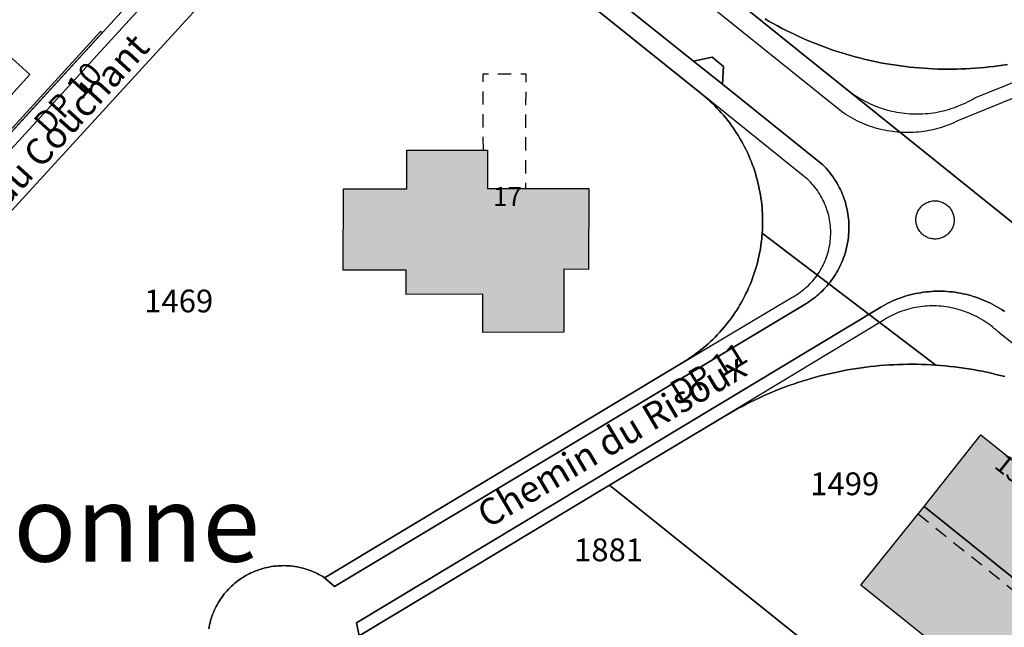
# Model space of a CAD drawing. Units: metres. Extents: x 525499 to 530006, y 149000 to 154003.
# Drawn here: x 526349 to 526479, y 151524 to 151604 of the extents above; entities that cross this region are included whole.
import ezdxf

# ---------------------------------------------------------------- set-up
doc = ezdxf.new("R2010")
doc.units = ezdxf.units.M
doc.header["$LTSCALE"] = 25
doc.linetypes.add('LTYP13', pattern=[0.12, 0.07, -0.05])
for name, color, linetype in [('mg_cad_ab_entree_batiment_label', 7, 'Continuous'), ('mg_cad_ab_nom_localisation_label', 7, 'Continuous'), ('mg_cad_no_lieudit_label', 7, 'Continuous'), ('vd_cad_tpr_baths_s', 250, 'Continuous'), ('vd_cad_tpr_baths_s_hatch', 253, 'Continuous'), ('vd_cad_tpr_batss_s', 250, 'Continuous'), ('vd_cad_tpr_batss_s_hatch', 254, 'Continuous'), ('vd_cad_tpr_csdur_s', 250, 'Continuous'), ('vd_cad_tpr_odl_l_traitplein', 250, 'Continuous'), ('vd_cad_tpr_odl_l_traittille', 250, 'Continuous'), ('vd_cad_tpr_parv_s', 250, 'Continuous'), ('vd_cad_tpr_parx_p', 7, 'Continuous')]:
    doc.layers.add(name, color=color, linetype=linetype)
doc.styles.add('STYP23', font='swissl.ttf')
doc.styles.add('STYP24', font='swissli.ttf')

# ---------------------------------------------------------------- blocks, each defined once
blk = doc.blocks.new('CAD_2500_MorgesCommune_ACAD_1_FMEBLOCK40')
at = {"layer": 'vd_cad_tpr_csdur_s'}
for points in [[(-1012.887, -350.63), (-1013.179, -350.435), (-1013.475, -350.247), (-1013.775, -350.065), (-1014.08, -349.891), (-1014.388, -349.724), (-1014.7, -349.563), (-1015.016, -349.41), (-1015.336, -349.265), (-1015.658, -349.127), (-1015.984, -348.996), (-1016.312, -348.873), (-1016.644, -348.757), (-1016.978, -348.649), (-1017.314, -348.549), (-1017.653, -348.457), (-1017.993, -348.373), (-1018.336, -348.296), (-1018.68, -348.227), (-1019.026, -348.167), (-1019.372, -348.114), (-1019.721, -348.069), (-1020.07, -348.033), (-1020.419, -348.004), (-1020.77, -347.983), (-1021.12, -347.971), (-1021.471, -347.967), (-1021.822, -347.971), (-1022.173, -347.983), (-1022.523, -348.003), (-1022.873, -348.031), (-1023.222, -348.067), (-1023.57, -348.111), (-1023.917, -348.163), (-1024.263, -348.224), (-1024.607, -348.292), (-1024.95, -348.368), (-1025.29, -348.452), (-1025.629, -348.544), (-1025.966, -348.643), (-1026.3, -348.751), (-1026.631, -348.866), (-1026.96, -348.989), (-1027.286, -349.119), (-1027.609, -349.257), (-1027.928, -349.402), (-1028.244, -349.554), (-1028.557, -349.714), (-1028.865, -349.881), (-1029.17, -350.055), (-1098.25, -391.645), (-1097.91, -393.375)], [(-1117.731, -392.449), (-1117.68, -392.17), (-1117.621, -391.894), (-1117.554, -391.619), (-1117.48, -391.346), (-1117.398, -391.075), (-1117.308, -390.807), (-1117.211, -390.541), (-1117.106, -390.278), (-1116.994, -390.019), (-1116.875, -389.762), (-1116.748, -389.509), (-1116.614, -389.26), (-1116.474, -389.015), (-1116.326, -388.773), (-1116.172, -388.536), (-1116.011, -388.304), (-1115.844, -388.076), (-1115.67, -387.852), (-1115.49, -387.634), (-1115.304, -387.421), (-1115.111, -387.214), (-1114.914, -387.011), (-1114.71, -386.815), (-1114.502, -386.626), (-1114.288, -386.442), (-1114.069, -386.265), (-1113.845, -386.094), (-1113.617, -385.93), (-1113.384, -385.771), (-1113.147, -385.62), (-1112.906, -385.475), (-1112.66, -385.337), (-1112.411, -385.206), (-1112.158, -385.082), (-1111.902, -384.965), (-1111.643, -384.856), (-1111.38, -384.753), (-1111.115, -384.659), (-1110.848, -384.571), (-1110.578, -384.491), (-1110.306, -384.419), (-1110.032, -384.355), (-1109.756, -384.298), (-1109.479, -384.249), (-1109.2, -384.208), (-1108.92, -384.175), (-1108.64, -384.149), (-1108.359, -384.132), (-1108.078, -384.122), (-1107.796, -384.12), (-1107.515, -384.127), (-1107.234, -384.141), (-1106.953, -384.163), (-1106.673, -384.193), (-1106.394, -384.23), (-1106.116, -384.276), (-1105.84, -384.329), (-1105.565, -384.391), (-1105.292, -384.459), (-1105.021, -384.536), (-1104.752, -384.62), (-1104.486, -384.711), (-1104.223, -384.81), (-1103.962, -384.917), (-1103.704, -385.031), (-1103.45, -385.151), (-1103.199, -385.279), (-1102.952, -385.414), (-1102.709, -385.556), (-1102.47, -385.705), (-1101.17, -386.855), (-1039.05, -349.615), (-1038.789, -349.453), (-1038.532, -349.284), (-1038.28, -349.109), (-1038.032, -348.926), (-1037.789, -348.738), (-1037.552, -348.543), (-1037.319, -348.342), (-1037.092, -348.135), (-1036.87, -347.923), (-1036.654, -347.704), (-1036.444, -347.48), (-1036.239, -347.25), (-1036.041, -347.016), (-1035.849, -346.776), (-1035.663, -346.531), (-1035.484, -346.281), (-1035.311, -346.027), (-1035.145, -345.768), (-1034.986, -345.506), (-1034.834, -345.239), (-1034.689, -344.968), (-1034.551, -344.693), (-1034.42, -344.415), (-1034.296, -344.133), (-1034.179, -343.848), (-1034.069, -343.561), (-1033.968, -343.27), (-1033.874, -342.977), (-1033.788, -342.681), (-1033.709, -342.383), (-1033.639, -342.084), (-1033.577, -341.782), (-1033.522, -341.479), (-1033.476, -341.175), (-1033.438, -340.869), (-1033.407, -340.563), (-1033.385, -340.256), (-1033.371, -339.948), (-1033.366, -339.64), (-1033.368, -339.332), (-1033.379, -339.025), (-1033.397, -338.717), (-1033.424, -338.41), (-1033.459, -338.105), (-1033.502, -337.8), (-1033.553, -337.496), (-1033.612, -337.194), (-1033.679, -336.893), (-1033.754, -336.595), (-1033.837, -336.298), (-1033.928, -336.004), (-1034.026, -335.712), (-1034.132, -335.423), (-1034.246, -335.137), (-1034.367, -334.854), (-1034.496, -334.574), (-1034.632, -334.298), (-1034.776, -334.026), (-1034.926, -333.757), (-1035.084, -333.493), (-1035.248, -333.232), (-1035.42, -332.976), (-1035.598, -332.725), (-1035.782, -332.479), (-1035.974, -332.237), (-1036.171, -332.001), (-1036.375, -331.77), (-1036.584, -331.545), (-1036.8, -331.325), (-1050.046, -320.704), (-1049.882, -318.373), (-1051.386, -317.153), (-1053.826, -317.674), (-1070.182, -304.56)], [(-1102.54, -292.415), (-1179.67, -376.595)], [(-1181.08, -369.995), (-1106.94, -288.995)], [(-960.94, -301.835), (-1018.92, -325.475), (-1019.23, -325.627), (-1019.544, -325.772), (-1019.861, -325.909), (-1020.181, -326.04), (-1020.504, -326.162), (-1020.829, -326.278), (-1021.158, -326.385), (-1021.488, -326.486), (-1021.821, -326.578), (-1022.156, -326.663), (-1022.493, -326.74), (-1022.831, -326.809), (-1023.171, -326.871), (-1023.513, -326.924), (-1023.855, -326.97), (-1024.198, -327.007), (-1024.543, -327.037), (-1024.887, -327.059), (-1025.233, -327.073), (-1025.578, -327.079), (-1025.924, -327.077), (-1026.269, -327.067), (-1026.614, -327.049), (-1026.958, -327.023), (-1027.302, -326.989), (-1027.645, -326.947), (-1027.987, -326.898), (-1028.328, -326.84), (-1028.667, -326.775), (-1029.005, -326.701), (-1029.34, -326.62), (-1029.674, -326.532), (-1030.006, -326.435), (-1030.335, -326.331), (-1030.662, -326.22), (-1030.987, -326.1), (-1031.308, -325.974), (-1031.627, -325.84), (-1031.942, -325.699), (-1032.254, -325.55), (-1032.562, -325.394), (-1032.867, -325.232), (-1033.168, -325.062), (-1033.465, -324.885), (-1033.758, -324.702), (-1034.046, -324.512), (-1034.33, -324.315), (-1083.77, -284.585)]]:
    blk.add_lwpolyline(points, dxfattribs=at)
blk.add_lwpolyline([(-1024.042, -337.057), (-1023.954, -336.947), (-1023.86, -336.842), (-1023.76, -336.742), (-1023.654, -336.648), (-1023.544, -336.561), (-1023.429, -336.479), (-1023.308, -336.403), (-1023.183, -336.335), (-1023.055, -336.273), (-1022.923, -336.219), (-1022.788, -336.172), (-1022.651, -336.134), (-1022.511, -336.103), (-1022.371, -336.079), (-1022.229, -336.064), (-1022.087, -336.057), (-1021.944, -336.059), (-1021.802, -336.068), (-1021.66, -336.085), (-1021.52, -336.11), (-1021.381, -336.143), (-1021.244, -336.184), (-1021.11, -336.233), (-1020.979, -336.289), (-1020.852, -336.353), (-1020.728, -336.423), (-1020.608, -336.501), (-1020.493, -336.585), (-1020.383, -336.676), (-1020.278, -336.773), (-1020.179, -336.875), (-1020.086, -336.983), (-1019.998, -337.095), (-1019.917, -337.212), (-1019.843, -337.333), (-1019.775, -337.459), (-1019.715, -337.587), (-1019.662, -337.72), (-1019.617, -337.854), (-1019.579, -337.992), (-1019.549, -338.131), (-1019.527, -338.272), (-1019.513, -338.413), (-1019.508, -338.555), (-1019.51, -338.698), (-1019.52, -338.84), (-1019.538, -338.981), (-1019.564, -339.121), (-1019.599, -339.259), (-1019.64, -339.395), (-1019.69, -339.528), (-1019.747, -339.659), (-1019.811, -339.786), (-1019.882, -339.909), (-1019.961, -340.028), (-1020.045, -340.142), (-1020.137, -340.251), (-1020.234, -340.355), (-1020.337, -340.454), (-1020.445, -340.546), (-1020.556, -340.63), (-1020.672, -340.709), (-1020.792, -340.78), (-1020.915, -340.845), (-1021.043, -340.903), (-1021.173, -340.954), (-1021.305, -340.997), (-1021.44, -341.033), (-1021.577, -341.061), (-1021.715, -341.082), (-1021.854, -341.095), (-1021.994, -341.101), (-1022.133, -341.098), (-1022.273, -341.088), (-1022.411, -341.07), (-1022.548, -341.045), (-1022.684, -341.012), (-1022.818, -340.971), (-1022.949, -340.923), (-1023.077, -340.868), (-1023.202, -340.806), (-1023.323, -340.737), (-1023.441, -340.661), (-1023.554, -340.579), (-1023.662, -340.491), (-1023.765, -340.397), (-1023.863, -340.297), (-1023.955, -340.192), (-1024.043, -340.082), (-1024.125, -339.967), (-1024.2, -339.847), (-1024.268, -339.724), (-1024.329, -339.597), (-1024.383, -339.466), (-1024.429, -339.333), (-1024.468, -339.197), (-1024.5, -339.06), (-1024.523, -338.921), (-1024.539, -338.781), (-1024.547, -338.64), (-1024.547, -338.499), (-1024.539, -338.358), (-1024.523, -338.218), (-1024.499, -338.079), (-1024.468, -337.941), (-1024.429, -337.806), (-1024.382, -337.673), (-1024.328, -337.542), (-1024.267, -337.415), (-1024.198, -337.292), (-1024.123, -337.172)], close=True, dxfattribs=at)

msp = doc.modelspace()

# ---------------------------------------------------------------- hatches: boundary and pattern name
at = {"layer": 'vd_cad_tpr_baths_s_hatch'}
for points in [[(526400.31, 151570.65), (526392.01, 151570.65), (526392.04, 151581.36), (526400.39, 151581.36), (526400.39, 151586.45), (526411.01, 151586.43), (526411.01, 151581.38), (526424.35, 151581.38), (526424.32, 151570.73), (526421.09, 151570.74), (526421.07, 151562.44), (526410.41, 151562.43), (526410.39, 151567.45), (526400.31, 151567.43)], [(526485.71, 151541.16), (526491.38, 151536.64), (526501.04, 151528.87), (526493.51, 151519.48), (526468.54, 151539.5), (526476.04, 151548.93)]]:
    msp.add_hatch(color=256, dxfattribs=at).paths.add_polyline_path(points, flags=0)
at = {"layer": 'vd_cad_tpr_batss_s_hatch'}
msp.add_hatch(color=256, dxfattribs=at).paths.add_polyline_path([(526493.51, 151519.48), (526485.18, 151509.1), (526460.23, 151529.13), (526468.54, 151539.5)], flags=0)

# ---------------------------------------------------------------- linework, layer by layer
at = {"layer": 'vd_cad_tpr_baths_s'}
for points in [[(526400.31, 151570.65), (526392.01, 151570.65), (526392.04, 151581.36), (526400.39, 151581.36), (526400.39, 151586.45), (526411.01, 151586.43), (526411.01, 151581.38), (526424.35, 151581.38), (526424.32, 151570.73), (526421.09, 151570.74), (526421.07, 151562.44), (526410.41, 151562.43), (526410.39, 151567.45), (526400.31, 151567.43)], [(526485.71, 151541.16), (526491.38, 151536.64), (526501.04, 151528.87), (526493.51, 151519.48), (526468.54, 151539.5), (526476.04, 151548.93)]]:
    msp.add_lwpolyline(points, close=True, dxfattribs=at)
at = {"layer": 'vd_cad_tpr_batss_s'}
msp.add_lwpolyline([(526493.51, 151519.48), (526485.18, 151509.1), (526460.23, 151529.13), (526468.54, 151539.5)], close=True, dxfattribs=at)
at = {"layer": 'vd_cad_tpr_csdur_s'}
for points in [[(526531.07, 151613.99), (526473.09, 151590.35), (526472.78, 151590.198), (526472.466, 151590.053), (526472.149, 151589.916), (526471.829, 151589.785), (526471.506, 151589.663), (526471.181, 151589.547), (526470.852, 151589.44), (526470.522, 151589.339), (526470.189, 151589.247), (526469.854, 151589.162), (526469.517, 151589.085), (526469.179, 151589.016), (526468.839, 151588.954), (526468.497, 151588.901), (526468.155, 151588.855), (526467.812, 151588.818), (526467.467, 151588.788), (526467.123, 151588.766), (526466.777, 151588.752), (526466.432, 151588.746), (526466.086, 151588.748), (526465.741, 151588.758), (526465.396, 151588.776), (526465.052, 151588.802), (526464.708, 151588.836), (526464.365, 151588.878), (526464.023, 151588.927), (526463.682, 151588.985), (526463.343, 151589.05), (526463.005, 151589.124), (526462.67, 151589.205), (526462.336, 151589.293), (526462.004, 151589.39), (526461.675, 151589.494), (526461.348, 151589.605), (526461.023, 151589.725), (526460.702, 151589.851), (526460.383, 151589.985), (526460.068, 151590.126), (526459.756, 151590.275), (526459.448, 151590.431), (526459.143, 151590.593), (526458.842, 151590.763), (526458.545, 151590.94), (526458.252, 151591.123), (526457.964, 151591.313), (526457.68, 151591.51), (526408.24, 151631.24)], [(526385.07, 151626.83), (526310.93, 151545.83)], [(526421.828, 151611.265), (526438.184, 151598.151), (526441.964, 151595.121), (526455.21, 151584.5), (526455.426, 151584.28), (526455.635, 151584.055), (526455.839, 151583.824), (526456.036, 151583.588), (526456.228, 151583.346), (526456.412, 151583.1), (526456.59, 151582.849), (526456.762, 151582.593), (526456.926, 151582.332), (526457.084, 151582.068), (526457.234, 151581.799), (526457.378, 151581.527), (526457.514, 151581.251), (526457.643, 151580.971), (526457.764, 151580.688), (526457.878, 151580.402), (526457.984, 151580.113), (526458.082, 151579.821), (526458.173, 151579.527), (526458.256, 151579.23), (526458.331, 151578.932), (526458.398, 151578.631), (526458.457, 151578.329), (526458.508, 151578.025), (526458.551, 151577.72), (526458.586, 151577.415), (526458.613, 151577.108), (526458.631, 151576.8), (526458.642, 151576.493), (526458.644, 151576.185), (526458.639, 151575.877), (526458.625, 151575.569), (526458.603, 151575.262), (526458.572, 151574.956), (526458.534, 151574.65), (526458.488, 151574.346), (526458.433, 151574.043), (526458.371, 151573.741), (526458.301, 151573.442), (526458.222, 151573.144), (526458.136, 151572.848), (526458.042, 151572.555), (526457.941, 151572.264), (526457.831, 151571.977), (526457.714, 151571.692), (526457.59, 151571.41), (526457.459, 151571.132), (526457.321, 151570.857), (526457.176, 151570.586), (526457.024, 151570.319), (526456.865, 151570.057), (526456.699, 151569.798), (526456.526, 151569.544), (526456.347, 151569.294), (526456.161, 151569.049), (526455.969, 151568.809), (526455.771, 151568.575), (526455.566, 151568.345), (526455.356, 151568.121), (526455.14, 151567.902), (526454.918, 151567.69), (526454.691, 151567.483), (526454.458, 151567.282), (526454.221, 151567.087), (526453.978, 151566.899), (526453.73, 151566.716), (526453.478, 151566.541), (526453.221, 151566.372), (526452.96, 151566.21), (526390.84, 151528.97), (526389.54, 151530.12), (526436.75, 151558.48), (526451.04, 151566.99), (526451.286, 151567.122), (526451.527, 151567.261), (526451.765, 151567.407), (526451.998, 151567.559), (526452.227, 151567.719), (526452.451, 151567.885), (526452.67, 151568.057), (526452.884, 151568.236), (526453.093, 151568.42), (526453.296, 151568.611), (526453.494, 151568.807), (526453.686, 151569.009), (526453.872, 151569.217), (526454.052, 151569.43), (526454.226, 151569.648), (526454.394, 151569.871), (526454.555, 151570.098), (526454.709, 151570.331), (526454.856, 151570.567), (526454.997, 151570.808), (526455.131, 151571.052), (526455.257, 151571.301), (526455.376, 151571.553), (526455.488, 151571.808), (526455.593, 151572.067), (526455.69, 151572.328), (526455.779, 151572.592), (526455.861, 151572.859), (526455.935, 151573.127), (526456.001, 151573.398), (526456.059, 151573.671), (526456.11, 151573.945), (526456.152, 151574.22), (526456.187, 151574.497), (526456.213, 151574.775), (526456.232, 151575.053), (526456.242, 151575.331), (526456.244, 151575.61), (526456.239, 151575.889), (526456.225, 151576.167), (526456.203, 151576.445), (526456.173, 151576.722), (526456.136, 151576.999), (526456.09, 151577.274), (526456.036, 151577.547), (526455.975, 151577.819), (526455.905, 151578.089), (526455.828, 151578.357), (526455.743, 151578.622), (526455.651, 151578.885), (526455.55, 151579.146), (526455.443, 151579.403), (526455.328, 151579.657), (526455.206, 151579.907), (526455.076, 151580.154), (526454.94, 151580.397), (526454.796, 151580.636), (526454.646, 151580.871), (526454.489, 151581.101), (526454.325, 151581.327), (526454.155, 151581.548), (526453.979, 151581.764), (526453.796, 151581.974), (526453.607, 151582.18), (526453.413, 151582.38), (526453.213, 151582.574), (526453.007, 151582.762), (526452.796, 151582.944), (526452.58, 151583.12), (526439.2, 151593.86), (526401.73, 151623.94)], [(526442.07, 151607.55), (526457.89, 151594.84), (526458.153, 151594.617), (526458.421, 151594.4), (526458.694, 151594.189), (526458.972, 151593.984), (526459.255, 151593.787), (526459.542, 151593.595), (526459.833, 151593.411), (526460.129, 151593.233), (526460.429, 151593.062), (526460.732, 151592.899), (526461.04, 151592.742), (526461.351, 151592.593), (526461.665, 151592.451), (526461.983, 151592.316), (526462.303, 151592.189), (526462.627, 151592.069), (526462.953, 151591.957), (526463.282, 151591.852), (526463.613, 151591.755), (526463.946, 151591.666), (526464.282, 151591.585), (526464.619, 151591.511), (526464.957, 151591.445), (526465.297, 151591.388), (526465.639, 151591.338), (526465.981, 151591.296), (526466.324, 151591.262), (526466.668, 151591.236), (526467.013, 151591.218), (526467.358, 151591.208), (526467.703, 151591.207), (526468.048, 151591.213), (526468.392, 151591.227), (526468.737, 151591.249), (526469.08, 151591.28), (526469.423, 151591.318), (526469.765, 151591.364), (526470.106, 151591.418), (526470.445, 151591.481), (526470.783, 151591.551), (526471.119, 151591.628), (526471.453, 151591.714), (526471.785, 151591.808), (526472.115, 151591.909), (526472.442, 151592.017), (526472.767, 151592.134), (526473.089, 151592.258), (526473.408, 151592.389), (526473.724, 151592.528), (526474.036, 151592.674), (526474.346, 151592.827), (526474.651, 151592.988), (526474.952, 151593.155), (526475.25, 151593.33), (526532.26, 151616.3)], [(526337.87, 151577.47), (526364.65, 151606.7)], [(526496.65, 151547.75), (526478.56, 151562.27), (526478.327, 151562.492), (526478.088, 151562.708), (526477.844, 151562.918), (526477.594, 151563.121), (526477.34, 151563.319), (526477.081, 151563.51), (526476.817, 151563.694), (526476.548, 151563.872), (526476.275, 151564.043), (526475.999, 151564.207), (526475.718, 151564.365), (526475.433, 151564.515), (526475.144, 151564.658), (526474.852, 151564.794), (526474.557, 151564.922), (526474.259, 151565.043), (526473.957, 151565.157), (526473.653, 151565.263), (526473.347, 151565.361), (526473.038, 151565.451), (526472.726, 151565.534), (526472.413, 151565.609), (526472.098, 151565.677), (526471.782, 151565.736), (526471.464, 151565.788), (526471.145, 151565.831), (526470.825, 151565.867), (526470.504, 151565.894), (526470.183, 151565.914), (526469.861, 151565.925), (526469.553, 151565.925), (526469.245, 151565.918), (526468.937, 151565.903), (526468.63, 151565.88), (526468.323, 151565.849), (526468.017, 151565.81), (526467.712, 151565.764), (526467.409, 151565.71), (526467.107, 151565.648), (526466.807, 151565.579), (526466.508, 151565.502), (526466.212, 151565.418), (526465.918, 151565.326), (526465.626, 151565.227), (526465.337, 151565.12), (526465.051, 151565.006), (526464.767, 151564.884), (526464.487, 151564.756), (526464.21, 151564.621), (526463.937, 151564.478), (526463.667, 151564.329), (526463.402, 151564.173), (526463.14, 151564.01), (526442.41, 151551.47), (526427.1, 151542.29), (526394.1, 151522.45), (526393.76, 151524.18), (526462.84, 151565.77), (526463.145, 151565.944), (526463.453, 151566.111), (526463.766, 151566.271), (526464.082, 151566.423), (526464.401, 151566.568), (526464.724, 151566.706), (526465.05, 151566.836), (526465.379, 151566.959), (526465.71, 151567.074), (526466.044, 151567.182), (526466.381, 151567.281), (526466.72, 151567.373), (526467.06, 151567.457), (526467.403, 151567.533), (526467.747, 151567.601), (526468.093, 151567.662), (526468.44, 151567.714), (526468.788, 151567.758), (526469.137, 151567.794), (526469.487, 151567.822), (526469.837, 151567.842), (526470.188, 151567.854), (526470.539, 151567.858), (526470.89, 151567.854), (526471.24, 151567.842), (526471.591, 151567.821), (526471.94, 151567.792), (526472.289, 151567.756), (526472.638, 151567.711), (526472.984, 151567.658), (526473.33, 151567.598), (526473.674, 151567.529), (526474.017, 151567.452), (526474.357, 151567.368), (526474.696, 151567.276), (526475.032, 151567.176), (526475.366, 151567.068), (526475.698, 151566.952), (526476.026, 151566.829), (526476.352, 151566.698), (526476.674, 151566.56), (526476.994, 151566.415), (526477.31, 151566.262), (526477.622, 151566.101), (526477.93, 151565.934), (526478.235, 151565.76), (526478.535, 151565.578), (526478.831, 151565.39), (526479.123, 151565.195)]]:
    msp.add_lwpolyline(points, dxfattribs=at)
for points in [[(526441.964, 151595.121), (526438.184, 151598.151), (526440.624, 151598.672), (526442.128, 151597.452)], [(526468.466, 151579.264), (526468.581, 151579.346), (526468.702, 151579.422), (526468.827, 151579.49), (526468.955, 151579.552), (526469.087, 151579.606), (526469.222, 151579.653), (526469.359, 151579.691), (526469.499, 151579.722), (526469.639, 151579.746), (526469.781, 151579.761), (526469.923, 151579.768), (526470.066, 151579.766), (526470.208, 151579.757), (526470.35, 151579.74), (526470.49, 151579.715), (526470.629, 151579.682), (526470.766, 151579.641), (526470.9, 151579.592), (526471.031, 151579.536), (526471.158, 151579.472), (526471.282, 151579.402), (526471.402, 151579.324), (526471.517, 151579.24), (526471.627, 151579.149), (526471.732, 151579.052), (526471.831, 151578.95), (526471.924, 151578.842), (526472.012, 151578.73), (526472.093, 151578.613), (526472.167, 151578.492), (526472.235, 151578.366), (526472.295, 151578.238), (526472.348, 151578.105), (526472.393, 151577.971), (526472.431, 151577.833), (526472.461, 151577.694), (526472.483, 151577.553), (526472.497, 151577.412), (526472.502, 151577.27), (526472.5, 151577.127), (526472.49, 151576.985), (526472.472, 151576.844), (526472.446, 151576.704), (526472.411, 151576.566), (526472.37, 151576.43), (526472.32, 151576.297), (526472.263, 151576.166), (526472.199, 151576.039), (526472.128, 151575.916), (526472.049, 151575.797), (526471.965, 151575.683), (526471.873, 151575.574), (526471.776, 151575.47), (526471.673, 151575.371), (526471.565, 151575.279), (526471.454, 151575.195), (526471.338, 151575.116), (526471.218, 151575.045), (526471.095, 151574.98), (526470.967, 151574.922), (526470.837, 151574.871), (526470.705, 151574.828), (526470.57, 151574.792), (526470.433, 151574.764), (526470.295, 151574.743), (526470.156, 151574.73), (526470.016, 151574.724), (526469.877, 151574.727), (526469.737, 151574.737), (526469.599, 151574.755), (526469.462, 151574.78), (526469.326, 151574.813), (526469.192, 151574.854), (526469.061, 151574.902), (526468.933, 151574.957), (526468.808, 151575.019), (526468.687, 151575.088), (526468.569, 151575.164), (526468.456, 151575.246), (526468.348, 151575.334), (526468.245, 151575.428), (526468.147, 151575.528), (526468.055, 151575.633), (526467.967, 151575.743), (526467.885, 151575.858), (526467.81, 151575.978), (526467.742, 151576.101), (526467.681, 151576.228), (526467.627, 151576.359), (526467.581, 151576.492), (526467.542, 151576.628), (526467.51, 151576.765), (526467.487, 151576.904), (526467.471, 151577.044), (526467.463, 151577.185), (526467.463, 151577.326), (526467.471, 151577.467), (526467.487, 151577.607), (526467.511, 151577.746), (526467.542, 151577.884), (526467.581, 151578.019), (526467.628, 151578.152), (526467.682, 151578.283), (526467.743, 151578.41), (526467.812, 151578.533), (526467.887, 151578.653), (526467.968, 151578.768), (526468.056, 151578.878), (526468.15, 151578.983), (526468.25, 151579.083), (526468.356, 151579.177)]]:
    msp.add_lwpolyline(points, close=True, dxfattribs=at)
at = {"layer": 'vd_cad_tpr_odl_l_traitplein'}
msp.add_line((526337.87, 151577.47), (526360.23, 151601.88), dxfattribs=at)
for points in [[(526360.23, 151601.88), (526360.01, 151602.08), (526337.65, 151577.67), (526337.87, 151577.47)], [(526344, 151589.04), (526340.7, 151592.04), (526347.41, 151599.4), (526350.71, 151596.4), (526344, 151589.04)]]:
    msp.add_lwpolyline(points, dxfattribs=at)
at = {"layer": 'vd_cad_tpr_odl_l_traittille', "linetype": 'LTYP13'}
msp.add_line((526467.76, 151538.52), (526492.73, 151518.51), dxfattribs=at)
at = {"layer": 'vd_cad_tpr_odl_l_traittille', "linetype": 'LTYP13', "flags": 128}
msp.add_lwpolyline([(526410.47, 151586.43), (526410.46, 151596.49), (526416.05, 151596.48), (526416.04, 151581.38)], dxfattribs=at)
at = {"layer": 'vd_cad_tpr_parv_s'}
for points in [[(526354.53, 151677.71), (526357.3, 151675.52), (526371.66, 151664.04), (526392.67, 151647.22), (526392.675, 151647.216), (526393.201, 151646.793), (526409.61, 151633.6), (526442.07, 151607.55), (526492.812, 151566.78)], [(526401.73, 151623.94), (526439.2, 151593.86), (526439.417, 151593.683), (526439.738, 151593.413), (526440.053, 151593.137), (526440.363, 151592.855), (526440.667, 151592.567), (526440.966, 151592.274), (526441.259, 151591.974), (526441.546, 151591.669), (526441.827, 151591.358), (526442.102, 151591.042), (526442.371, 151590.721), (526442.634, 151590.394), (526442.89, 151590.063), (526443.14, 151589.726), (526443.383, 151589.385), (526443.62, 151589.039), (526443.849, 151588.689), (526444.072, 151588.334), (526444.288, 151587.975), (526444.497, 151587.612), (526444.699, 151587.244), (526444.894, 151586.873), (526445.082, 151586.499), (526445.262, 151586.12), (526445.435, 151585.739), (526445.6, 151585.354), (526445.758, 151584.965), (526445.908, 151584.574), (526446.051, 151584.18), (526446.186, 151583.784), (526446.313, 151583.385), (526446.433, 151582.983), (526446.545, 151582.579), (526446.649, 151582.173), (526446.745, 151581.765), (526446.833, 151581.356), (526446.913, 151580.944), (526446.985, 151580.532), (526447.049, 151580.117), (526447.105, 151579.702), (526447.153, 151579.286), (526447.193, 151578.869), (526447.225, 151578.451), (526447.248, 151578.033), (526447.264, 151577.614), (526447.271, 151577.195), (526447.271, 151576.776), (526447.262, 151576.357), (526447.245, 151575.938), (526447.22, 151575.52), (526447.187, 151575.105), (526447.146, 151574.692), (526447.097, 151574.279), (526447.041, 151573.867), (526446.976, 151573.456), (526446.903, 151573.046), (526446.823, 151572.638), (526446.734, 151572.232), (526446.638, 151571.827), (526446.534, 151571.425), (526446.423, 151571.024), (526446.303, 151570.626), (526446.176, 151570.23), (526446.042, 151569.836), (526445.9, 151569.445), (526445.75, 151569.057), (526445.593, 151568.672), (526445.429, 151568.29), (526445.257, 151567.912), (526445.078, 151567.536), (526444.892, 151567.165), (526444.698, 151566.796), (526444.498, 151566.432), (526444.29, 151566.072), (526444.076, 151565.715), (526443.855, 151565.363), (526443.627, 151565.015), (526443.393, 151564.672), (526443.152, 151564.333), (526442.904, 151563.999), (526442.65, 151563.669), (526442.39, 151563.345), (526442.123, 151563.026), (526441.851, 151562.712), (526441.572, 151562.403), (526441.288, 151562.099), (526440.998, 151561.801), (526440.702, 151561.509), (526440.4, 151561.223), (526440.093, 151560.942), (526439.781, 151560.668), (526439.464, 151560.399), (526439.141, 151560.137), (526438.814, 151559.88), (526438.481, 151559.631), (526438.144, 151559.387), (526437.802, 151559.15), (526437.456, 151558.92), (526437.105, 151558.697), (526436.75, 151558.48), (526389.54, 151530.12), (526389.301, 151530.269), (526389.058, 151530.411), (526388.811, 151530.546), (526388.56, 151530.674), (526388.306, 151530.794), (526388.048, 151530.908), (526387.787, 151531.015), (526387.524, 151531.114), (526387.258, 151531.205), (526386.989, 151531.289), (526386.718, 151531.366), (526386.445, 151531.434), (526386.17, 151531.496), (526385.894, 151531.549), (526385.616, 151531.595), (526385.337, 151531.632), (526385.057, 151531.662), (526384.776, 151531.684), (526384.495, 151531.698), (526384.214, 151531.705), (526383.932, 151531.703), (526383.651, 151531.693), (526383.37, 151531.676), (526383.09, 151531.65), (526382.81, 151531.617), (526382.531, 151531.576), (526382.254, 151531.527), (526381.978, 151531.47), (526381.704, 151531.406), (526381.432, 151531.334), (526381.162, 151531.254), (526380.895, 151531.166), (526380.63, 151531.072), (526380.367, 151530.969), (526380.108, 151530.86), (526379.852, 151530.743), (526379.599, 151530.619), (526379.35, 151530.488), (526379.104, 151530.35), (526378.863, 151530.205), (526378.626, 151530.054), (526378.393, 151529.895), (526378.165, 151529.731), (526377.941, 151529.56), (526377.722, 151529.383), (526377.508, 151529.199), (526377.3, 151529.01), (526377.096, 151528.814), (526376.899, 151528.611), (526376.706, 151528.404), (526376.52, 151528.191), (526376.34, 151527.973), (526376.166, 151527.749), (526375.999, 151527.521), (526375.838, 151527.289), (526375.684, 151527.052), (526375.536, 151526.81), (526375.396, 151526.565), (526375.262, 151526.316), (526375.135, 151526.063), (526375.016, 151525.806), (526374.904, 151525.547), (526374.799, 151525.284), (526374.702, 151525.018), (526374.612, 151524.75), (526374.53, 151524.479), (526374.456, 151524.206), (526374.389, 151523.931), (526374.33, 151523.655), (526374.279, 151523.376)], [(526479.205, 151556.601), (526478.609, 151556.757), (526478.012, 151556.905), (526477.412, 151557.046), (526476.811, 151557.179), (526476.208, 151557.303), (526475.604, 151557.42), (526474.998, 151557.53), (526474.391, 151557.631), (526473.782, 151557.725), (526473.172, 151557.81), (526472.562, 151557.888), (526471.95, 151557.958), (526471.337, 151558.02), (526470.724, 151558.074), (526470.11, 151558.12), (526447.22, 151575.52), (526447.245, 151575.938), (526447.262, 151576.357), (526447.271, 151576.776), (526447.271, 151577.195), (526447.264, 151577.614), (526447.248, 151578.033), (526447.225, 151578.451), (526447.193, 151578.869), (526447.153, 151579.286), (526447.105, 151579.702), (526447.049, 151580.117), (526446.985, 151580.532), (526446.913, 151580.944), (526446.833, 151581.356), (526446.745, 151581.765), (526446.649, 151582.173), (526446.545, 151582.579), (526446.433, 151582.983), (526446.313, 151583.385), (526446.186, 151583.784), (526446.051, 151584.18), (526445.908, 151584.574), (526445.758, 151584.965), (526445.6, 151585.354), (526445.435, 151585.739), (526445.262, 151586.12), (526445.082, 151586.499), (526444.894, 151586.873), (526444.699, 151587.244), (526444.497, 151587.612), (526444.288, 151587.975), (526444.072, 151588.334), (526443.849, 151588.689), (526443.62, 151589.039), (526443.383, 151589.385), (526443.14, 151589.726), (526442.89, 151590.063), (526442.634, 151590.394), (526442.371, 151590.721), (526442.102, 151591.042), (526441.827, 151591.358), (526441.546, 151591.669), (526441.259, 151591.974), (526440.966, 151592.274), (526440.667, 151592.567), (526440.363, 151592.855), (526440.053, 151593.137), (526439.738, 151593.413), (526439.417, 151593.683), (526439.2, 151593.86), (526401.73, 151623.94)], [(526312.34, 151539.23), (526389.47, 151623.41)], [(526492.812, 151566.78), (526442.07, 151607.55)], [(526447.616, 151603.714), (526448.146, 151603.405), (526448.681, 151603.103), (526449.218, 151602.808), (526449.76, 151602.52), (526450.306, 151602.239), (526450.855, 151601.965), (526451.407, 151601.698), (526451.963, 151601.438), (526452.522, 151601.186), (526453.085, 151600.94), (526453.65, 151600.702), (526454.219, 151600.472), (526454.79, 151600.248), (526455.364, 151600.032), (526455.941, 151599.824), (526456.521, 151599.623), (526457.103, 151599.429), (526457.688, 151599.243), (526458.275, 151599.065), (526458.865, 151598.894), (526459.456, 151598.731), (526460.05, 151598.576), (526460.645, 151598.428), (526461.242, 151598.288), (526461.842, 151598.155), (526462.442, 151598.031), (526463.045, 151597.914), (526463.648, 151597.805), (526464.254, 151597.703), (526464.86, 151597.61), (526465.468, 151597.524), (526466.077, 151597.447), (526466.687, 151597.377), (526467.298, 151597.315), (526467.909, 151597.261), (526468.521, 151597.215), (526469.134, 151597.177), (526469.747, 151597.147), (526470.36, 151597.124), (526470.974, 151597.11), (526471.588, 151597.103), (526472.202, 151597.105), (526472.816, 151597.114), (526473.429, 151597.132), (526474.043, 151597.157), (526474.656, 151597.19), (526475.268, 151597.232), (526475.88, 151597.281), (526476.491, 151597.338), (526477.102, 151597.403), (526477.711, 151597.475), (526478.32, 151597.556), (526478.927, 151597.645), (526479.534, 151597.741)], [(526479.534, 151597.741), (526478.927, 151597.645), (526478.32, 151597.556), (526477.711, 151597.475), (526477.102, 151597.403), (526476.491, 151597.338), (526475.88, 151597.281), (526475.268, 151597.232), (526474.656, 151597.19), (526474.043, 151597.157), (526473.429, 151597.132), (526472.816, 151597.114), (526472.202, 151597.105), (526471.588, 151597.103), (526470.974, 151597.11), (526470.36, 151597.124), (526469.747, 151597.147), (526469.134, 151597.177), (526468.521, 151597.215), (526467.909, 151597.261), (526467.298, 151597.315), (526466.687, 151597.377), (526466.077, 151597.447), (526465.468, 151597.524), (526464.86, 151597.61), (526464.254, 151597.703), (526463.648, 151597.805), (526463.045, 151597.914), (526462.442, 151598.031), (526461.842, 151598.155), (526461.242, 151598.288), (526460.645, 151598.428), (526460.05, 151598.576), (526459.456, 151598.731), (526458.865, 151598.894), (526458.275, 151599.065), (526457.688, 151599.243), (526457.103, 151599.429), (526456.521, 151599.623), (526455.941, 151599.824), (526455.364, 151600.032), (526454.79, 151600.248), (526454.219, 151600.472), (526453.65, 151600.702), (526453.085, 151600.94), (526452.522, 151601.186), (526451.963, 151601.438), (526451.407, 151601.698), (526450.855, 151601.965), (526450.306, 151602.239), (526449.76, 151602.52), (526449.218, 151602.808), (526448.681, 151603.103), (526448.146, 151603.405), (526447.616, 151603.714)], [(526374.279, 151523.376), (526374.33, 151523.655), (526374.389, 151523.931), (526374.456, 151524.206), (526374.53, 151524.479), (526374.612, 151524.75), (526374.702, 151525.018), (526374.799, 151525.284), (526374.904, 151525.547), (526375.016, 151525.806), (526375.135, 151526.063), (526375.262, 151526.316), (526375.396, 151526.565), (526375.536, 151526.81), (526375.684, 151527.052), (526375.838, 151527.289), (526375.999, 151527.521), (526376.166, 151527.749), (526376.34, 151527.973), (526376.52, 151528.191), (526376.706, 151528.404), (526376.899, 151528.611), (526377.096, 151528.814), (526377.3, 151529.01), (526377.508, 151529.199), (526377.722, 151529.383), (526377.941, 151529.56), (526378.165, 151529.731), (526378.393, 151529.895), (526378.626, 151530.054), (526378.863, 151530.205), (526379.104, 151530.35), (526379.35, 151530.488), (526379.599, 151530.619), (526379.852, 151530.743), (526380.108, 151530.86), (526380.367, 151530.969), (526380.63, 151531.072), (526380.895, 151531.166), (526381.162, 151531.254), (526381.432, 151531.334), (526381.704, 151531.406), (526381.978, 151531.47), (526382.254, 151531.527), (526382.531, 151531.576), (526382.81, 151531.617), (526383.09, 151531.65), (526383.37, 151531.676), (526383.651, 151531.693), (526383.932, 151531.703), (526384.214, 151531.705), (526384.495, 151531.698), (526384.776, 151531.684), (526385.057, 151531.662), (526385.337, 151531.632), (526385.616, 151531.595), (526385.894, 151531.549), (526386.17, 151531.496), (526386.445, 151531.434), (526386.718, 151531.366), (526386.989, 151531.289), (526387.258, 151531.205), (526387.524, 151531.114), (526387.787, 151531.015), (526388.048, 151530.908), (526388.306, 151530.794), (526388.56, 151530.674), (526388.811, 151530.546), (526389.058, 151530.411), (526389.301, 151530.269), (526389.54, 151530.12), (526436.75, 151558.48), (526437.105, 151558.697), (526437.456, 151558.92), (526437.802, 151559.15), (526438.144, 151559.387), (526438.481, 151559.631), (526438.814, 151559.88), (526439.141, 151560.137), (526439.464, 151560.399), (526439.781, 151560.668), (526440.093, 151560.942), (526440.4, 151561.223), (526440.702, 151561.509), (526440.998, 151561.801), (526441.288, 151562.099), (526441.572, 151562.403), (526441.851, 151562.712), (526442.123, 151563.026), (526442.39, 151563.345), (526442.65, 151563.669), (526442.904, 151563.999), (526443.152, 151564.333), (526443.393, 151564.672), (526443.627, 151565.015), (526443.855, 151565.363), (526444.076, 151565.715), (526444.29, 151566.072), (526444.498, 151566.432), (526444.698, 151566.796), (526444.892, 151567.165), (526445.078, 151567.536), (526445.257, 151567.912), (526445.429, 151568.29), (526445.593, 151568.672), (526445.75, 151569.057), (526445.9, 151569.445), (526446.042, 151569.836), (526446.176, 151570.23), (526446.303, 151570.626), (526446.423, 151571.024), (526446.534, 151571.425), (526446.638, 151571.827), (526446.734, 151572.232), (526446.823, 151572.638), (526446.903, 151573.046), (526446.976, 151573.456), (526447.041, 151573.867), (526447.097, 151574.279), (526447.146, 151574.692), (526447.187, 151575.105), (526447.22, 151575.52), (526470.11, 151558.12), (526469.496, 151558.158), (526468.881, 151558.188), (526468.266, 151558.21), (526467.65, 151558.225), (526467.035, 151558.231), (526466.419, 151558.229), (526465.804, 151558.22), (526465.188, 151558.202), (526464.573, 151558.177), (526463.959, 151558.143), (526463.345, 151558.102), (526462.731, 151558.052), (526462.118, 151557.995), (526461.506, 151557.93), (526460.895, 151557.856), (526460.285, 151557.775), (526459.676, 151557.686), (526459.068, 151557.589), (526458.461, 151557.485), (526457.856, 151557.372), (526457.252, 151557.252), (526456.65, 151557.124), (526456.05, 151556.988), (526455.452, 151556.844), (526454.855, 151556.693), (526454.26, 151556.534), (526453.668, 151556.367), (526453.077, 151556.192), (526452.489, 151556.01), (526451.904, 151555.821), (526451.321, 151555.623), (526450.74, 151555.418), (526450.163, 151555.206), (526449.588, 151554.987), (526449.015, 151554.759), (526448.446, 151554.525), (526447.88, 151554.283), (526447.317, 151554.034), (526446.758, 151553.777), (526446.202, 151553.514), (526445.649, 151553.243), (526445.1, 151552.965), (526444.554, 151552.68), (526444.012, 151552.388), (526443.474, 151552.089), (526442.94, 151551.783), (526442.41, 151551.47), (526427.1, 151542.29), (526394.1, 151522.45)], [(526477.91, 151501.59), (526427.1, 151542.29), (526442.41, 151551.47), (526442.94, 151551.783), (526443.474, 151552.089), (526444.012, 151552.388), (526444.554, 151552.68), (526445.1, 151552.965), (526445.649, 151553.243), (526446.202, 151553.514), (526446.758, 151553.777), (526447.317, 151554.034), (526447.88, 151554.283), (526448.446, 151554.525), (526449.015, 151554.759), (526449.588, 151554.987), (526450.163, 151555.206), (526450.74, 151555.418), (526451.321, 151555.623), (526451.904, 151555.821), (526452.489, 151556.01), (526453.077, 151556.192), (526453.668, 151556.367), (526454.26, 151556.534), (526454.855, 151556.693), (526455.452, 151556.844), (526456.05, 151556.988), (526456.65, 151557.124), (526457.252, 151557.252), (526457.856, 151557.372), (526458.461, 151557.485), (526459.068, 151557.589), (526459.676, 151557.686), (526460.285, 151557.775), (526460.895, 151557.856), (526461.506, 151557.93), (526462.118, 151557.995), (526462.731, 151558.052), (526463.345, 151558.102), (526463.959, 151558.143), (526464.573, 151558.177), (526465.188, 151558.202), (526465.804, 151558.22), (526466.419, 151558.229), (526467.035, 151558.231), (526467.65, 151558.225), (526468.266, 151558.21), (526468.881, 151558.188), (526469.496, 151558.158), (526470.11, 151558.12), (526470.724, 151558.074), (526471.337, 151558.02), (526471.95, 151557.958), (526472.562, 151557.888), (526473.172, 151557.81), (526473.782, 151557.725), (526474.391, 151557.631), (526474.998, 151557.53), (526475.604, 151557.42), (526476.208, 151557.303), (526476.811, 151557.179), (526477.412, 151557.046), (526478.012, 151556.905), (526478.609, 151556.757), (526479.205, 151556.601)], [(526394.1, 151522.45), (526427.1, 151542.29), (526477.91, 151501.59)]]:
    msp.add_lwpolyline(points, dxfattribs=at)
for points in [[(526337.87, 151577.47), (526313.2, 151600.13), (526337.91, 151627.14), (526339.97, 151629.42), (526364.65, 151606.7)], [(526312.34, 151539.23), (526307.16, 151543.86), (526315.77, 151553.22), (526337.87, 151577.47), (526364.65, 151606.7), (526382.23, 151625.84), (526389.47, 151623.41)]]:
    msp.add_lwpolyline(points, close=True, dxfattribs=at)

# ---------------------------------------------------------------- block references
at = {"layer": 'vd_cad_tpr_csdur_s'}
msp.add_blockref('CAD_2500_MorgesCommune_ACAD_1_FMEBLOCK40', (527492.01, 151915.825), dxfattribs=at)

# ---------------------------------------------------------------- texts
at = {"layer": 'mg_cad_ab_entree_batiment_label', "insert": (526411.747, 151578.304), "char_height": 2.5, "width": 5, "attachment_point": 7, "style": 'STYP24'}
msp.add_mtext('17', dxfattribs=at)
at = {"layer": 'mg_cad_ab_entree_batiment_label', "insert": (526477.158, 151544.082), "char_height": 2.5, "width": 5, "attachment_point": 7, "rotation": 321.3, "style": 'STYP24'}
msp.add_mtext('15', dxfattribs=at)
at = {"layer": 'mg_cad_ab_nom_localisation_label', "char_height": 3.5, "attachment_point": 7, "style": 'STYP24'}
for s, insert, width, rotation in [('Chemin du Couchant', (526335.973, 151564.461), 63, 47.69981), ('Chemin du Risoux', (526411.604, 151535.601), 56, 30.59771)]:
    msp.add_mtext(s, dxfattribs=dict(at, insert=insert, width=width, rotation=rotation))
at = {"layer": 'mg_cad_no_lieudit_label', "insert": (526319.44, 151529.11), "char_height": 10, "width": 90, "attachment_point": 7, "style": 'STYP24'}
msp.add_mtext('Prelionne', dxfattribs=at)
at = {"layer": 'vd_cad_tpr_parx_p', "char_height": 3, "width": 15, "attachment_point": 7, "style": 'STYP23'}
for s, insert, rotation in [('DP 10', (526353.88, 151587.66), 47.7), ('DP 11', (526436.8, 151552.22), 31.68)]:
    msp.add_mtext(s, dxfattribs=dict(at, insert=insert, rotation=rotation))
at = {"layer": 'vd_cad_tpr_parx_p', "char_height": 3, "width": 12, "attachment_point": 7, "style": 'STYP23'}
for s, insert in [('1469', (526365.79, 151564.13)), ('1499', (526453.55, 151540.05)), ('1881', (526422.43, 151531.35))]:
    msp.add_mtext(s, dxfattribs=dict(at, insert=insert))

doc.saveas('drawing.dxf')
